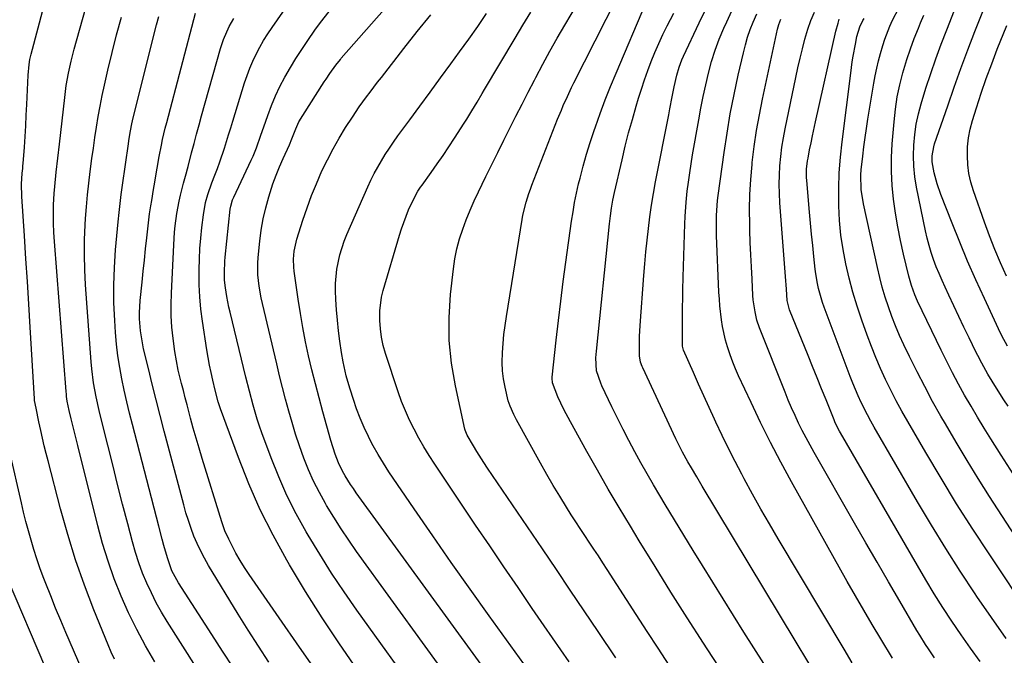
# Model space of a CAD drawing. Units: inches. Extents: x 1870061 to 1875378, y 475050 to 480378.
# Drawn here: x 1873808 to 1874143, y 476843 to 477059 of the extents above; entities that cross this region are included whole.
import ezdxf

# ---------------------------------------------------------------- set-up
doc = ezdxf.new("R2010")
doc.units = ezdxf.units.IN
doc.header["$MEASUREMENT"] = 0
doc.layers.add('7', color=7, linetype='Continuous')
doc.layers.add('8', color=7, linetype='Continuous')

msp = doc.modelspace()

# ---------------------------------------------------------------- linework, layer by layer
at = {"layer": '7', "color": 18}
for points in [[(1873840.32, 476841.57, 1814), (1873839.2, 476843.99, 1814), (1873838.16, 476846.45, 1814), (1873833.37, 476858.36, 1814), (1873830.14, 476866.85, 1814), (1873827.13, 476875.41, 1814), (1873824.45, 476884.08, 1814), (1873821.98, 476892.83, 1814), (1873817.73, 476909.09, 1814), (1873817.08, 476911.68, 1814), (1873816.44, 476914.27, 1814), (1873815.84, 476916.88, 1814), (1873815.26, 476919.49, 1814), (1873814.63, 476922.39, 1814), (1873813.65, 476927.05, 1814), (1873813.15, 476929.66, 1814), (1873813.12, 476929.95, 1814), (1873813.11, 476930.1, 1814), (1873813.1, 476930.24, 1814), (1873811.66, 476954.66, 1814), (1873811.19, 476962.43, 1814), (1873810.71, 476970.2, 1814), (1873810.2, 476977.96, 1814), (1873809.68, 476985.73, 1814), (1873808.76, 476999.13, 1814), (1873808.68, 477003.38, 1814), (1873808.94, 477007.11, 1814), (1873809.12, 477008.72, 1814), (1873809.19, 477009.52, 1814), (1873809.25, 477010.32, 1814), (1873809.65, 477015.97, 1814), (1873809.89, 477019.6, 1814), (1873810.12, 477023.23, 1814), (1873810.31, 477026.86, 1814), (1873810.48, 477030.49, 1814), (1873810.92, 477040.47, 1814), (1873811.26, 477044.04, 1814), (1873811.57, 477045.81, 1814), (1873811.76, 477046.69, 1814), (1873811.98, 477047.56, 1814), (1873828.76, 477110.9, 1814)], [(1873854.1, 476840.65, 1816), (1873850.93, 476846.12, 1816), (1873847.93, 476851.66, 1816), (1873845.18, 476857.34, 1816), (1873842.6, 476863.11, 1816), (1873840.29, 476868.98, 1816), (1873838.16, 476874.92, 1816), (1873836.31, 476880.95, 1816), (1873834.64, 476887.04, 1816), (1873827.84, 476914.39, 1816), (1873826.74, 476918.89, 1816), (1873826.19, 476921.14, 1816), (1873825.65, 476923.39, 1816), (1873824.95, 476926.31, 1816), (1873824.29, 476929.48, 1816), (1873824.05, 476931.08, 1816), (1873823.96, 476931.88, 1816), (1873823.88, 476932.69, 1816), (1873819.88, 476983.78, 1816), (1873819.69, 476986.92, 1816), (1873819.57, 476990.05, 1816), (1873819.57, 476993.18, 1816), (1873819.64, 476996.32, 1816), (1873819.82, 477000.18, 1816), (1873819.99, 477002.58, 1816), (1873820.49, 477007.37, 1816), (1873821.08, 477012.16, 1816), (1873821.63, 477016.94, 1816), (1873823.4, 477032.79, 1816), (1873823.66, 477034.88, 1816), (1873823.95, 477036.96, 1816), (1873824.67, 477041.11, 1816), (1873825.55, 477045.22, 1816), (1873826.61, 477049.29, 1816), (1873841.7, 477103.1, 1816)], [(1873923.03, 476838.12, 1826), (1873916.98, 476846.84, 1826), (1873911.1, 476855.67, 1826), (1873905.45, 476864.65, 1826), (1873899.97, 476873.74, 1826), (1873899.02, 476875.36, 1826), (1873894.36, 476883.82, 1826), (1873890.02, 476892.43, 1826), (1873886.13, 476901.26, 1826), (1873882.56, 476910.23, 1826), (1873876.45, 476926.87, 1826), (1873875.69, 476929.2, 1826), (1873874.68, 476933.15, 1826), (1873873.84, 476936.64, 1826), (1873873.26, 476939.18, 1826), (1873872.72, 476941.73, 1826), (1873872.25, 476944.3, 1826), (1873871.82, 476946.87, 1826), (1873870.32, 476956.73, 1826), (1873869.79, 476960.82, 1826), (1873869.41, 476964.92, 1826), (1873869.23, 476969.04, 1826), (1873869.18, 476973.17, 1826), (1873869.19, 476974.27, 1826), (1873869.3, 476977.85, 1826), (1873869.48, 476981.43, 1826), (1873869.77, 476984.99, 1826), (1873870.13, 476988.56, 1826), (1873870.63, 476992.85, 1826), (1873871.37, 476997.04, 1826), (1873872.12, 476999.78, 1826), (1873873.52, 477003.79, 1826), (1873874.57, 477006.41, 1826), (1873875.44, 477008.67, 1826), (1873876.27, 477010.95, 1826), (1873877.8, 477015.54, 1826), (1873879.24, 477020.17, 1826), (1873879.95, 477022.49, 1826), (1873880.67, 477024.81, 1826), (1873884.68, 477037.87, 1826), (1873885.52, 477040.37, 1826), (1873886.44, 477042.84, 1826), (1873887.49, 477045.26, 1826), (1873888.62, 477047.64, 1826), (1873889.87, 477049.97, 1826), (1873891.17, 477052.26, 1826), (1873892.57, 477054.5, 1826), (1873894.03, 477056.7, 1826), (1873902.17, 477068.41, 1826)], [(1874011.09, 476842.06, 1838), (1874005.09, 476851.03, 1838), (1874000.36, 476858.09, 1838), (1873995.62, 476865.14, 1838), (1873990.87, 476872.18, 1838), (1873986.11, 476879.22, 1838), (1873967.46, 476906.69, 1838), (1873966.22, 476908.56, 1838), (1873963.82, 476912.33, 1838), (1873962.65, 476914.24, 1838), (1873960.53, 476917.82, 1838), (1873959.99, 476918.96, 1838), (1873959.8, 476919.56, 1838), (1873959.72, 476919.86, 1838), (1873956.49, 476934.65, 1838), (1873955.19, 476942.37, 1838), (1873954.4, 476950.12, 1838), (1873954.37, 476957.91, 1838), (1873954.85, 476965.73, 1838), (1873955.81, 476974.54, 1838), (1873956.31, 476977.96, 1838), (1873956.98, 476981.35, 1838), (1873957.89, 476984.68, 1838), (1873958.96, 476987.97, 1838), (1873960.2, 476991.21, 1838), (1873961.51, 476994.43, 1838), (1873962.91, 476997.6, 1838), (1873964.37, 477000.75, 1838), (1873966.86, 477005.9, 1838), (1873968.87, 477010.03, 1838), (1873970.9, 477014.15, 1838), (1873972.95, 477018.26, 1838), (1873975.02, 477022.36, 1838), (1873977.11, 477026.46, 1838), (1873979.2, 477030.55, 1838), (1873981.29, 477034.63, 1838), (1873983.4, 477038.72, 1838), (1873983.86, 477039.62, 1838), (1873986.24, 477044.13, 1838), (1873988.67, 477048.62, 1838), (1873991.18, 477053.06, 1838), (1873993.75, 477057.47, 1838), (1874000.28, 477068.49, 1838)], [(1874048.46, 476835.56, 1842), (1874042.19, 476845.11, 1842), (1874040.95, 476847.02, 1842), (1874035.41, 476855.69, 1842), (1874029.91, 476864.38, 1842), (1874024.49, 476873.12, 1842), (1874019.11, 476881.88, 1842), (1874016.07, 476886.88, 1842), (1874012.28, 476893.19, 1842), (1874008.54, 476899.53, 1842), (1874004.88, 476905.92, 1842), (1874001.27, 476912.34, 1842), (1873995.67, 476922.43, 1842), (1873993.45, 476926.66, 1842), (1873991.41, 476930.97, 1842), (1873990.43, 476933.3, 1842), (1873989.53, 476935.66, 1842), (1873989.4, 476937.28, 1842), (1873989.42, 476937.61, 1842), (1873990.79, 476950.26, 1842), (1873991.55, 476956.9, 1842), (1873992.34, 476963.54, 1842), (1873993.2, 476970.18, 1842), (1873994.1, 476976.8, 1842), (1873996.05, 476990.75, 1842), (1873996.55, 476993.93, 1842), (1873997.1, 476997.1, 1842), (1873997.75, 477000.26, 1842), (1873998.46, 477003.41, 1842), (1873998.93, 477005.36, 1842), (1873999.98, 477009.45, 1842), (1874001.11, 477013.52, 1842), (1874002.37, 477017.55, 1842), (1874003.7, 477021.56, 1842), (1874004.15, 477022.83, 1842), (1874005.81, 477027.44, 1842), (1874007.54, 477032.02, 1842), (1874009.35, 477036.57, 1842), (1874011.23, 477041.1, 1842), (1874021.37, 477064.98, 1842)], [(1874144.5, 476948.21, 1866), (1874142.64, 476951.71, 1866), (1874141.49, 476954.09, 1866), (1874136.68, 476964.36, 1866), (1874133.78, 476970.71, 1866), (1874130.96, 476977.1, 1866), (1874128.26, 476983.55, 1866), (1874125.65, 476990.03, 1866), (1874121.81, 476999.8, 1866), (1874120.55, 477003.43, 1866), (1874119.56, 477007.15, 1866), (1874118.88, 477010.92, 1866), (1874118.89, 477012.98, 1866), (1874119.43, 477016.02, 1866), (1874119.73, 477017.01, 1866), (1874124.18, 477029.97, 1866), (1874126.41, 477036.34, 1866), (1874128.69, 477042.7, 1866), (1874131.06, 477049.02, 1866), (1874133.47, 477055.32, 1866), (1874137.95, 477066.8, 1866)], [(1873944.82, 476827.87, 1828), (1873922.96, 476858.28, 1828), (1873918.59, 476864.54, 1828), (1873914.33, 476870.88, 1828), (1873910.25, 476877.33, 1828), (1873906.29, 476883.86, 1828), (1873905.64, 476884.98, 1828), (1873902.26, 476891.09, 1828), (1873899.11, 476897.31, 1828), (1873896.29, 476903.68, 1828), (1873893.7, 476910.16, 1828), (1873890.56, 476918.64, 1828), (1873889.74, 476920.97, 1828), (1873888.96, 476923.31, 1828), (1873887.59, 476928.05, 1828), (1873886.35, 476932.83, 1828), (1873885.15, 476937.62, 1828), (1873879.77, 476959.7, 1828), (1873879.36, 476961.5, 1828), (1873878.63, 476965.13, 1828), (1873878.16, 476968.03, 1828), (1873877.87, 476970.63, 1828), (1873877.79, 476973.25, 1828), (1873877.98, 476977.17, 1828), (1873878.1, 476978.48, 1828), (1873879.81, 476994.78, 1828), (1873879.97, 476995.86, 1828), (1873880.58, 476997.95, 1828), (1873881.01, 476998.96, 1828), (1873886.93, 477011.52, 1828), (1873887.55, 477012.9, 1828), (1873888.7, 477015.71, 1828), (1873890.22, 477020, 1828), (1873891.21, 477022.87, 1828), (1873892.55, 477026.75, 1828), (1873893.79, 477030.09, 1828), (1873895.16, 477033.38, 1828), (1873896.7, 477036.59, 1828), (1873898.36, 477039.74, 1828), (1873900.27, 477043.03, 1828), (1873902.17, 477046.15, 1828), (1873904.15, 477049.2, 1828), (1873906.2, 477052.22, 1828), (1873908.65, 477055.72, 1828), (1873910.53, 477058.33, 1828), (1873913.47, 477062.15, 1828)], [(1873995.2, 476840.66, 1836), (1873992.39, 476844.78, 1836), (1873989.57, 476848.89, 1836), (1873986.74, 476852.99, 1836), (1873982.67, 476858.91, 1836), (1873977.81, 476865.97, 1836), (1873972.97, 476873.06, 1836), (1873968.16, 476880.16, 1836), (1873963.37, 476887.27, 1836), (1873949.47, 476908, 1836), (1873947.59, 476910.91, 1836), (1873945.78, 476913.85, 1836), (1873944.06, 476916.85, 1836), (1873942.4, 476919.89, 1836), (1873940.87, 476922.98, 1836), (1873939.44, 476926.13, 1836), (1873938.17, 476929.34, 1836), (1873937.01, 476932.59, 1836), (1873932.67, 476945.68, 1836), (1873931.9, 476948.42, 1836), (1873931.29, 476951.2, 1836), (1873930.92, 476954.02, 1836), (1873930.72, 476956.86, 1836), (1873930.75, 476960.2, 1836), (1873931.36, 476964.87, 1836), (1873931.92, 476967.17, 1836), (1873937.43, 476985.93, 1836), (1873938.12, 476988.12, 1836), (1873939.68, 476992.42, 1836), (1873940.56, 476994.54, 1836), (1873941.72, 476997.2, 1836), (1873943.7, 477000.91, 1836), (1873944.63, 477002.31, 1836), (1873945.11, 477003, 1836), (1873948.24, 477007.35, 1836), (1873950.28, 477010.22, 1836), (1873952.28, 477013.11, 1836), (1873954.24, 477016.03, 1836), (1873956.16, 477018.98, 1836), (1873959.43, 477024.05, 1836), (1873960.33, 477025.47, 1836), (1873962.11, 477028.34, 1836), (1873963.84, 477031.24, 1836), (1873965.56, 477034.15, 1836), (1873966.42, 477035.6, 1836), (1873976.79, 477053.07, 1836), (1873979.48, 477057.51, 1836), (1873982.23, 477061.92, 1836)], [(1874061.57, 476840.08, 1844), (1874054.77, 476850.79, 1844), (1874040.64, 476873.49, 1844), (1874037.44, 476878.66, 1844), (1874034.26, 476883.84, 1844), (1874031.11, 476889.04, 1844), (1874027.97, 476894.25, 1844), (1874026.13, 476897.32, 1844), (1874023.95, 476901.01, 1844), (1874021.8, 476904.73, 1844), (1874019.69, 476908.46, 1844), (1874017.61, 476912.22, 1844), (1874015.59, 476916, 1844), (1874013.6, 476919.81, 1844), (1874011.69, 476923.64, 1844), (1874009.81, 476927.5, 1844), (1874006.37, 476934.72, 1844), (1874006, 476935.54, 1844), (1874004.6, 476939.8, 1844), (1874004.37, 476944.22, 1844), (1874004.52, 476946.44, 1844), (1874009.02, 476989.83, 1844), (1874009.33, 476992.53, 1844), (1874009.7, 476995.21, 1844), (1874010.16, 476997.88, 1844), (1874010.71, 477000.53, 1844), (1874013.24, 477011.65, 1844), (1874014.33, 477016.24, 1844), (1874015.49, 477020.81, 1844), (1874016.75, 477025.36, 1844), (1874018.06, 477029.89, 1844), (1874018.87, 477032.56, 1844), (1874019.87, 477035.73, 1844), (1874020.91, 477038.88, 1844), (1874022.02, 477042.01, 1844), (1874023.18, 477045.12, 1844), (1874024.42, 477048.19, 1844), (1874025.73, 477051.24, 1844), (1874027.14, 477054.24, 1844), (1874028.62, 477057.2, 1844), (1874030.88, 477061.54, 1844)], [(1874076.9, 476840.3, 1846), (1874072.17, 476847.99, 1846), (1874040.58, 476900.56, 1846), (1874038.72, 476903.67, 1846), (1874036.87, 476906.79, 1846), (1874035.68, 476908.82, 1846), (1874033.84, 476912.13, 1846), (1874032.68, 476914.36, 1846), (1874031.58, 476916.63, 1846), (1874020.28, 476940.75, 1846), (1874020.06, 476941.25, 1846), (1874019.53, 476942.78, 1846), (1874019.22, 476944.92, 1846), (1874019.2, 476949.54, 1846), (1874019.24, 476951.45, 1846), (1874019.44, 476955.25, 1846), (1874020.71, 476972.23, 1846), (1874021.03, 476976.24, 1846), (1874021.38, 476980.24, 1846), (1874021.78, 476984.24, 1846), (1874022.21, 476988.24, 1846), (1874022.71, 476992.23, 1846), (1874023.27, 476996.2, 1846), (1874023.93, 477000.17, 1846), (1874024.66, 477004.12, 1846), (1874029.13, 477026.92, 1846), (1874029.53, 477028.96, 1846), (1874030.34, 477033.04, 1846), (1874031.02, 477036.47, 1846), (1874031.93, 477040.48, 1846), (1874032.66, 477043.12, 1846), (1874033.6, 477045.68, 1846), (1874034.15, 477046.94, 1846), (1874039.49, 477058.3, 1846), (1874042.11, 477063.56, 1846)], [(1874091.68, 476840.35, 1848), (1874088.86, 476844.98, 1848), (1874066.44, 476882.58, 1848), (1874063.47, 476887.63, 1848), (1874060.55, 476892.71, 1848), (1874057.7, 476897.82, 1848), (1874054.89, 476902.96, 1848), (1874054.03, 476904.58, 1848), (1874051.73, 476908.95, 1848), (1874049.48, 476913.35, 1848), (1874047.32, 476917.79, 1848), (1874045.21, 476922.25, 1848), (1874044.71, 476923.34, 1848), (1874042.9, 476927.29, 1848), (1874041.1, 476931.24, 1848), (1874039.32, 476935.2, 1848), (1874037.55, 476939.17, 1848), (1874034.19, 476946.78, 1848), (1874033.86, 476948.22, 1848), (1874033.82, 476954.19, 1848), (1874033.81, 476956.38, 1848), (1874033.84, 476960.75, 1848), (1874033.92, 476965.12, 1848), (1874033.97, 476967.31, 1848), (1874034.09, 476971.69, 1848), (1874034.6, 476989.81, 1848), (1874034.7, 476992.27, 1848), (1874035.06, 476997.2, 1848), (1874035.47, 477000.95, 1848), (1874035.87, 477004.05, 1848), (1874036.29, 477007.15, 1848), (1874036.77, 477010.24, 1848), (1874037.28, 477013.32, 1848), (1874039.35, 477025.21, 1848), (1874040.08, 477029.21, 1848), (1874040.88, 477033.2, 1848), (1874041.75, 477037.18, 1848), (1874042.68, 477041.14, 1848), (1874043.75, 477045.06, 1848), (1874044.96, 477048.93, 1848), (1874046.37, 477052.73, 1848), (1874047.93, 477056.49, 1848), (1874048.89, 477058.62, 1848), (1874050.69, 477062.4, 1848)], [(1874135.22, 476840.83, 1854), (1874131.94, 476845.34, 1854), (1874128.74, 476849.91, 1854), (1874125.61, 476854.52, 1854), (1874122.57, 476859.19, 1854), (1874119.58, 476863.9, 1854), (1874116.68, 476868.66, 1854), (1874113.84, 476873.46, 1854), (1874087.66, 476918.63, 1854), (1874087.32, 476919.24, 1854), (1874086.35, 476921.12, 1854), (1874085.77, 476922.4, 1854), (1874085.49, 476923.05, 1854), (1874085.23, 476923.7, 1854), (1874082.72, 476929.92, 1854), (1874081.21, 476933.68, 1854), (1874079.69, 476937.44, 1854), (1874078.17, 476941.2, 1854), (1874076.64, 476944.96, 1854), (1874070.29, 476960.56, 1854), (1874070.13, 476961, 1854), (1874069.53, 476963.77, 1854), (1874069.24, 476967.59, 1854), (1874068.92, 476971.89, 1854), (1874067, 476996.96, 1854), (1874066.84, 477000.12, 1854), (1874066.77, 477003.29, 1854), (1874066.85, 477006.45, 1854), (1874067.02, 477009.62, 1854), (1874067.33, 477012.77, 1854), (1874067.72, 477015.92, 1854), (1874068.22, 477019.05, 1854), (1874068.81, 477022.16, 1854), (1874072.41, 477039.64, 1854), (1874073.12, 477042.92, 1854), (1874073.87, 477046.18, 1854), (1874074.69, 477049.43, 1854), (1874075.55, 477052.67, 1854), (1874076.58, 477056.07, 1854), (1874077.6, 477059.02, 1854), (1874078.79, 477061.91, 1854)], [(1874144.73, 476927.75, 1864), (1874143.32, 476929.91, 1864), (1874141.94, 476932.09, 1864), (1874139.36, 476936.21, 1864), (1874137.88, 476938.66, 1864), (1874135.75, 476942.41, 1864), (1874134.42, 476944.95, 1864), (1874133.78, 476946.23, 1864), (1874131.47, 476950.98, 1864), (1874129.71, 476954.61, 1864), (1874127.97, 476958.24, 1864), (1874126.24, 476961.88, 1864), (1874124.53, 476965.53, 1864), (1874123.29, 476968.21, 1864), (1874122.24, 476970.54, 1864), (1874121.24, 476972.88, 1864), (1874120.29, 476975.24, 1864), (1874119.39, 476977.63, 1864), (1874118.57, 476980.04, 1864), (1874117.83, 476982.47, 1864), (1874117.19, 476984.93, 1864), (1874116.63, 476987.42, 1864), (1874113.6, 477002.32, 1864), (1874113.02, 477005.87, 1864), (1874112.62, 477009.43, 1864), (1874112.51, 477013.01, 1864), (1874112.58, 477016.61, 1864), (1874112.92, 477020.19, 1864), (1874113.43, 477023.74, 1864), (1874114.2, 477027.25, 1864), (1874115.14, 477030.72, 1864), (1874116.77, 477035.99, 1864), (1874118.4, 477041.02, 1864), (1874120.11, 477046.03, 1864), (1874121.94, 477050.99, 1864), (1874123.86, 477055.92, 1864), (1874126.53, 477062.55, 1864)], [(1873884.21, 476813.74, 1818), (1873858.34, 476854.42, 1818), (1873856.42, 476857.6, 1818), (1873854.59, 476860.83, 1818), (1873852.92, 476864.14, 1818), (1873851.34, 476867.51, 1818), (1873849.92, 476870.94, 1818), (1873848.62, 476874.41, 1818), (1873847.48, 476877.95, 1818), (1873846.46, 476881.52, 1818), (1873844.87, 476887.68, 1818), (1873843.14, 476894.37, 1818), (1873841.43, 476901.05, 1818), (1873839.74, 476907.75, 1818), (1873838.06, 476914.44, 1818), (1873835.7, 476923.88, 1818), (1873835.14, 476926.23, 1818), (1873834.1, 476930.94, 1818), (1873833.22, 476935.68, 1818), (1873832.59, 476940.46, 1818), (1873832.38, 476942.86, 1818), (1873830.5, 476969.04, 1818), (1873830.24, 476974.15, 1818), (1873830.11, 476979.25, 1818), (1873830.18, 476984.36, 1818), (1873830.4, 476989.46, 1818), (1873830.53, 476991.65, 1818), (1873830.82, 476995.66, 1818), (1873831.17, 476999.67, 1818), (1873831.6, 477003.66, 1818), (1873832.09, 477007.65, 1818), (1873832.69, 477012.03, 1818), (1873833.19, 477015.62, 1818), (1873833.71, 477019.21, 1818), (1873834.24, 477022.79, 1818), (1873834.82, 477026.37, 1818), (1873835.45, 477029.94, 1818), (1873836.16, 477033.49, 1818), (1873836.93, 477037.03, 1818), (1873838.08, 477042.11, 1818), (1873839.52, 477048.16, 1818), (1873841.06, 477054.19, 1818), (1873842.75, 477060.19, 1818)], [(1873892.97, 476840.6, 1822), (1873889.41, 476846.01, 1822), (1873885.93, 476851.47, 1822), (1873882.51, 476856.98, 1822), (1873872.42, 476873.53, 1822), (1873871.03, 476875.95, 1822), (1873869.72, 476878.41, 1822), (1873868.54, 476880.94, 1822), (1873867.44, 476883.51, 1822), (1873866.46, 476886.13, 1822), (1873865.54, 476888.77, 1822), (1873864.71, 476891.44, 1822), (1873863.95, 476894.13, 1822), (1873857.28, 476919.28, 1822), (1873855.88, 476924.6, 1822), (1873854.52, 476929.94, 1822), (1873853.19, 476935.28, 1822), (1873851.89, 476940.62, 1822), (1873850.29, 476947.31, 1822), (1873849.85, 476949.33, 1822), (1873849.21, 476953.4, 1822), (1873848.9, 476957.51, 1822), (1873848.86, 476959.57, 1822), (1873849.1, 476963.69, 1822), (1873849.73, 476969.95, 1822), (1873850.13, 476973.72, 1822), (1873850.53, 476977.49, 1822), (1873850.94, 476981.26, 1822), (1873851.37, 476985.03, 1822), (1873852.08, 476991.21, 1822), (1873852.34, 476993.24, 1822), (1873852.75, 476995.95, 1822), (1873853.06, 476997.77, 1822), (1873853.7, 477001.51, 1822), (1873853.91, 477002.75, 1822), (1873854.9, 477008.82, 1822), (1873855.59, 477012.73, 1822), (1873856.35, 477016.63, 1822), (1873856.76, 477018.57, 1822), (1873857.67, 477022.44, 1822), (1873858.16, 477024.37, 1822), (1873867.95, 477061.5, 1822)], [(1873907.36, 476840.05, 1824), (1873902.4, 476847.14, 1824), (1873897.44, 476854.24, 1824), (1873886.21, 476870.41, 1824), (1873884.64, 476872.77, 1824), (1873883.13, 476875.18, 1824), (1873881.74, 476877.66, 1824), (1873880.41, 476880.17, 1824), (1873879.29, 476882.41, 1824), (1873877.99, 476885.31, 1824), (1873876.93, 476888.31, 1824), (1873870.22, 476909.98, 1824), (1873869.18, 476913.4, 1824), (1873868.18, 476916.82, 1824), (1873867.21, 476920.26, 1824), (1873866.27, 476923.7, 1824), (1873865.09, 476928.15, 1824), (1873864.45, 476930.6, 1824), (1873863.81, 476933.05, 1824), (1873863.18, 476935.5, 1824), (1873862.09, 476940.01, 1824), (1873861.43, 476943.17, 1824), (1873860.9, 476946.36, 1824), (1873860.29, 476950.83, 1824), (1873859.93, 476954.68, 1824), (1873859.69, 476958.53, 1824), (1873859.65, 476962.39, 1824), (1873859.75, 476966.26, 1824), (1873860.55, 476982.73, 1824), (1873860.85, 476987, 1824), (1873861.07, 476989.12, 1824), (1873861.65, 476993.35, 1824), (1873862.43, 476997.55, 1824), (1873862.89, 476999.63, 1824), (1873863.86, 477003.66, 1824), (1873864.75, 477006.9, 1824), (1873865.2, 477008.52, 1824), (1873865.41, 477009.33, 1824), (1873866.63, 477014.03, 1824), (1873867.46, 477017.18, 1824), (1873868.3, 477020.34, 1824), (1873869.16, 477023.49, 1824), (1873870.03, 477026.64, 1824), (1873876.45, 477049.54, 1824), (1873877.44, 477052.59, 1824), (1873879.4, 477056.98, 1824), (1873881, 477059.76, 1824)], [(1873971.04, 476831.89, 1832), (1873922.71, 476898.27, 1832), (1873921.72, 476899.68, 1832), (1873920.75, 476901.1, 1832), (1873918.93, 476904.02, 1832), (1873918.02, 476905.64, 1832), (1873916.65, 476908.5, 1832), (1873915.51, 476911.46, 1832), (1873914.07, 476916.01, 1832), (1873911.32, 476925.86, 1832), (1873910.03, 476930.6, 1832), (1873908.79, 476935.35, 1832), (1873907.62, 476940.12, 1832), (1873906.49, 476944.9, 1832), (1873905.46, 476949.7, 1832), (1873904.5, 476954.51, 1832), (1873903.68, 476959.35, 1832), (1873902.93, 476964.2, 1832), (1873901.6, 476973.71, 1832), (1873901.45, 476975.08, 1832), (1873901.37, 476977.82, 1832), (1873901.59, 476980.56, 1832), (1873902.48, 476984.57, 1832), (1873904.56, 476991.13, 1832), (1873905.97, 476995.29, 1832), (1873907.47, 476999.42, 1832), (1873909.12, 477003.48, 1832), (1873911.03, 477007.85, 1832), (1873912.86, 477011.63, 1832), (1873914.79, 477015.36, 1832), (1873916.89, 477019, 1832), (1873919.1, 477022.58, 1832), (1873921.39, 477026.12, 1832), (1873923.73, 477029.61, 1832), (1873926.19, 477033.01, 1832), (1873927.45, 477034.69, 1832), (1873930, 477038.03, 1832), (1873931.29, 477039.7, 1832), (1873938.96, 477049.56, 1832), (1873943.49, 477055.31, 1832), (1873948.07, 477061.02, 1832)], [(1873984.2, 476833.92, 1834), (1873967.97, 476856.36, 1834), (1873961.5, 476865.4, 1834), (1873955.08, 476874.47, 1834), (1873948.74, 476883.59, 1834), (1873942.45, 476892.75, 1834), (1873933.83, 476905.41, 1834), (1873931.95, 476908.31, 1834), (1873930.15, 476911.25, 1834), (1873928.47, 476914.26, 1834), (1873926.88, 476917.33, 1834), (1873926.85, 476917.4, 1834), (1873925.4, 476920.49, 1834), (1873924.05, 476923.62, 1834), (1873922.84, 476926.81, 1834), (1873921.73, 476930.04, 1834), (1873920.62, 476933.48, 1834), (1873920.15, 476935.02, 1834), (1873919.3, 476938.13, 1834), (1873918.27, 476942.85, 1834), (1873917.74, 476946.03, 1834), (1873917.15, 476949.9, 1834), (1873916.68, 476953.43, 1834), (1873916.28, 476956.98, 1834), (1873916, 476960.53, 1834), (1873915.8, 476964.09, 1834), (1873915.67, 476967.07, 1834), (1873915.67, 476969.54, 1834), (1873916.08, 476974.44, 1834), (1873917.1, 476979.26, 1834), (1873918.62, 476983.95, 1834), (1873919.54, 476986.24, 1834), (1873926.64, 477002.37, 1834), (1873927.7, 477004.66, 1834), (1873928.82, 477006.92, 1834), (1873930.02, 477009.14, 1834), (1873931.28, 477011.33, 1834), (1873932.61, 477013.47, 1834), (1873933.99, 477015.59, 1834), (1873935.42, 477017.67, 1834), (1873936.89, 477019.73, 1834), (1873940.91, 477025.18, 1834), (1873944.42, 477029.94, 1834), (1873947.92, 477034.7, 1834), (1873951.42, 477039.48, 1834), (1873954.91, 477044.25, 1834), (1873957.93, 477048.4, 1834), (1873961.04, 477052.71, 1834), (1873964.1, 477057.06, 1834), (1873967.11, 477061.45, 1834)], [(1874119.72, 476842.02, 1852), (1874117.63, 476845.08, 1852), (1874116.62, 476846.63, 1852), (1874114.66, 476849.77, 1852), (1874113.71, 476851.36, 1852), (1874107.83, 476861.37, 1852), (1874103.96, 476867.98, 1852), (1874100.11, 476874.59, 1852), (1874096.29, 476881.23, 1852), (1874092.47, 476887.86, 1852), (1874078.71, 476911.92, 1852), (1874077.31, 476914.42, 1852), (1874075.96, 476916.92, 1852), (1874074.65, 476919.46, 1852), (1874073.37, 476922.01, 1852), (1874072.16, 476924.59, 1852), (1874070.98, 476927.19, 1852), (1874069.86, 476929.82, 1852), (1874068.78, 476932.46, 1852), (1874060.11, 476954.43, 1852), (1874059.2, 476957.08, 1852), (1874058.54, 476959.81, 1852), (1874057.95, 476963.99, 1852), (1874057.84, 476965.39, 1852), (1874057.52, 476970.95, 1852), (1874057.3, 476975.13, 1852), (1874057.1, 476979.32, 1852), (1874056.93, 476983.51, 1852), (1874056.79, 476987.7, 1852), (1874056.74, 476989.59, 1852), (1874056.7, 476994.71, 1852), (1874056.79, 476999.84, 1852), (1874057.09, 477004.96, 1852), (1874057.53, 477010.07, 1852), (1874057.6, 477010.73, 1852), (1874058.27, 477016.15, 1852), (1874059.05, 477021.55, 1852), (1874060.01, 477026.93, 1852), (1874061.08, 477032.29, 1852), (1874066.25, 477056.06, 1852), (1874066.69, 477057.73, 1852), (1874067.32, 477059.48, 1852)], [(1874144.13, 476848.64, 1856), (1874139.1, 476855.77, 1856), (1874134.15, 476862.96, 1856), (1874133.56, 476863.83, 1856), (1874128.47, 476871.55, 1856), (1874123.48, 476879.34, 1856), (1874118.64, 476887.22, 1856), (1874113.91, 476895.18, 1856), (1874099.16, 476920.55, 1856), (1874097.98, 476922.64, 1856), (1874096.84, 476924.74, 1856), (1874094.7, 476929.03, 1856), (1874093.7, 476931.21, 1856), (1874091.83, 476935.62, 1856), (1874090.96, 476937.85, 1856), (1874082.06, 476961.47, 1856), (1874081.51, 476963.04, 1856), (1874080.15, 476967.85, 1856), (1874079.81, 476969.49, 1856), (1874079.26, 476972.78, 1856), (1874079.06, 476974.43, 1856), (1874078.6, 476978.68, 1856), (1874078.2, 476982.47, 1856), (1874077.81, 476986.26, 1856), (1874077.45, 476990.05, 1856), (1874077.1, 476993.84, 1856), (1874076.14, 477004.61, 1856), (1874076.08, 477005.56, 1856), (1874076.1, 477008.42, 1856), (1874076.43, 477011.27, 1856), (1874076.59, 477012.21, 1856), (1874077.15, 477015.07, 1856), (1874077.62, 477017.44, 1856), (1874078.1, 477019.8, 1856), (1874079.13, 477024.52, 1856), (1874086.09, 477055.45, 1856), (1874086.81, 477058.14, 1856), (1874087.25, 477059.46, 1856)], [(1874152.54, 476856.1, 1858), (1874138.27, 476877.42, 1858), (1874132.69, 476885.92, 1858), (1874127.22, 476894.5, 1858), (1874121.91, 476903.18, 1858), (1874116.71, 476911.92, 1858), (1874110.58, 476922.47, 1858), (1874108.58, 476926.02, 1858), (1874106.63, 476929.59, 1858), (1874104.78, 476933.22, 1858), (1874102.98, 476936.87, 1858), (1874101.29, 476940.57, 1858), (1874099.67, 476944.3, 1858), (1874098.17, 476948.08, 1858), (1874096.74, 476951.9, 1858), (1874094.91, 476957.02, 1858), (1874093.32, 476961.75, 1858), (1874091.86, 476966.52, 1858), (1874090.59, 476971.34, 1858), (1874089.44, 476976.2, 1858), (1874088.53, 476981.1, 1858), (1874087.81, 476986.02, 1858), (1874087.36, 476990.98, 1858), (1874087.1, 476995.96, 1858), (1874087.09, 476996.6, 1858), (1874087.08, 477001.92, 1858), (1874087.24, 477007.22, 1858), (1874087.63, 477012.51, 1858), (1874088.18, 477017.8, 1858), (1874091.13, 477041.13, 1858), (1874091.68, 477045.02, 1858), (1874091.99, 477046.96, 1858), (1874092.71, 477051.03, 1858), (1874093.26, 477053.61, 1858), (1874094.28, 477056.88, 1858), (1874095.3, 477059.05, 1858), (1874095.69, 477059.74, 1858)], [(1874146.46, 476904.66, 1862), (1874142.36, 476911.07, 1862), (1874138.86, 476916.59, 1862), (1874136.57, 476920.27, 1862), (1874134.32, 476923.97, 1862), (1874132.11, 476927.71, 1862), (1874129.95, 476931.47, 1862), (1874127.85, 476935.26, 1862), (1874125.8, 476939.08, 1862), (1874123.83, 476942.95, 1862), (1874121.92, 476946.83, 1862), (1874113.89, 476963.53, 1862), (1874112.97, 476965.6, 1862), (1874111.82, 476968.78, 1862), (1874110.91, 476972.05, 1862), (1874109.13, 476979.53, 1862), (1874108.1, 476984.17, 1862), (1874107.17, 476988.82, 1862), (1874106.4, 476993.51, 1862), (1874105.72, 476998.21, 1862), (1874105.26, 477002.93, 1862), (1874105.01, 477007.65, 1862), (1874105.05, 477012.38, 1862), (1874105.29, 477017.11, 1862), (1874105.91, 477024.6, 1862), (1874106.38, 477028.82, 1862), (1874107.01, 477033.01, 1862), (1874107.89, 477037.15, 1862), (1874108.93, 477041.27, 1862), (1874110.27, 477045.76, 1862), (1874111.46, 477049.38, 1862), (1874112.78, 477052.96, 1862), (1874114.19, 477056.5, 1862), (1874114.92, 477058.25, 1862), (1874116.07, 477060.88, 1862)], [(1874144.18, 476972, 1868), (1874142.13, 476976.53, 1868), (1874140.18, 476981.1, 1868), (1874138.37, 476985.73, 1868), (1874136.66, 476990.4, 1868), (1874132.94, 477001.04, 1868), (1874132.07, 477003.96, 1868), (1874131.41, 477006.92, 1868), (1874131.03, 477009.93, 1868), (1874130.86, 477012.98, 1868), (1874130.97, 477016.03, 1868), (1874131.27, 477019.05, 1868), (1874131.86, 477022.03, 1868), (1874132.62, 477024.99, 1868), (1874133.95, 477029.28, 1868), (1874135.59, 477034.33, 1868), (1874137.31, 477039.36, 1868), (1874139.15, 477044.35, 1868), (1874141.07, 477049.3, 1868), (1874144.29, 477057.32, 1868)], [(1873829.32, 476837.88, 1812), (1873823.81, 476850.64, 1812), (1873822.05, 476854.79, 1812), (1873820.32, 476858.96, 1812), (1873818.64, 476863.15, 1812), (1873816.99, 476867.35, 1812), (1873816.11, 476869.64, 1812), (1873814.97, 476872.72, 1812), (1873813.88, 476875.82, 1812), (1873812.88, 476878.95, 1812), (1873811.94, 476882.09, 1812), (1873811.06, 476885.26, 1812), (1873810.21, 476888.44, 1812), (1873809.42, 476891.63, 1812), (1873808.67, 476894.82, 1812), (1873804.76, 476912.1, 1812)]]:
    msp.add_polyline3d(points, dxfattribs=at)
at = {"layer": '8', "color": 18}
for points in [[(1873957.91, 476829.87, 1830), (1873922.85, 476878.32, 1830), (1873920.16, 476882.15, 1830), (1873917.55, 476886.02, 1830), (1873915.05, 476889.96, 1830), (1873912.61, 476893.96, 1830), (1873912.23, 476894.61, 1830), (1873910.15, 476898.36, 1830), (1873908.2, 476902.18, 1830), (1873906.46, 476906.09, 1830), (1873904.86, 476910.07, 1830), (1873903.35, 476914.27, 1830), (1873902.04, 476918.18, 1830), (1873900.83, 476922.13, 1830), (1873899.7, 476926.1, 1830), (1873898.65, 476930.09, 1830), (1873897.61, 476934.09, 1830), (1873896.61, 476938.1, 1830), (1873895.64, 476942.12, 1830), (1873890.72, 476962.75, 1830), (1873890.3, 476964.67, 1830), (1873889.63, 476968.56, 1830), (1873889.23, 476972.48, 1830), (1873889.21, 476976.41, 1830), (1873889.33, 476978.38, 1830), (1873889.85, 476983.87, 1830), (1873890.34, 476987.71, 1830), (1873890.99, 476991.52, 1830), (1873891.87, 476995.28, 1830), (1873892.9, 476999.01, 1830), (1873893.37, 477000.5, 1830), (1873894.35, 477003.44, 1830), (1873895.41, 477006.36, 1830), (1873896.58, 477009.23, 1830), (1873897.83, 477012.07, 1830), (1873899.96, 477016.7, 1830), (1873900.82, 477018.77, 1830), (1873902.15, 477022.19, 1830), (1873903.19, 477024.5, 1830), (1873904.46, 477026.7, 1830), (1873911.83, 477038.16, 1830), (1873912.46, 477039.13, 1830), (1873913.74, 477041.03, 1830), (1873915.73, 477043.83, 1830), (1873917.29, 477045.8, 1830), (1873917.61, 477046.18, 1830), (1873948.59, 477081.44, 1830)], [(1874029.29, 476839.59, 1840), (1874025.53, 476845.3, 1840), (1874021.8, 476851.03, 1840), (1874018.09, 476856.77, 1840), (1874008.23, 476872.09, 1840), (1874006.71, 476874.43, 1840), (1874005.19, 476876.77, 1840), (1874003.64, 476879.1, 1840), (1874002.09, 476881.42, 1840), (1874000.54, 476883.74, 1840), (1873999, 476886.07, 1840), (1873997.48, 476888.42, 1840), (1873995.97, 476890.77, 1840), (1873994.31, 476893.38, 1840), (1873992.01, 476897.06, 1840), (1873989.77, 476900.78, 1840), (1873987.59, 476904.53, 1840), (1873985.46, 476908.31, 1840), (1873977.31, 476923.12, 1840), (1873976.37, 476924.92, 1840), (1873975.11, 476927.69, 1840), (1873974.47, 476929.6, 1840), (1873973.38, 476934.19, 1840), (1873972.86, 476937, 1840), (1873972.5, 476939.81, 1840), (1873972.39, 476942.65, 1840), (1873972.47, 476945.97, 1840), (1873972.7, 476949.06, 1840), (1873973, 476952.14, 1840), (1873973.39, 476955.21, 1840), (1873973.84, 476958.28, 1840), (1873979.23, 476991.29, 1840), (1873979.5, 476992.79, 1840), (1873980.58, 476997.24, 1840), (1873981.5, 477000.15, 1840), (1873982.02, 477001.58, 1840), (1873982.55, 477003.01, 1840), (1873991.31, 477025.42, 1840), (1873992.58, 477028.56, 1840), (1873993.24, 477030.12, 1840), (1873994.61, 477033.22, 1840), (1873996.06, 477036.29, 1840), (1873996.81, 477037.8, 1840), (1874015.07, 477073.94, 1840)], [(1874154.22, 476872.65, 1860), (1874138.46, 476897.03, 1860), (1874134.58, 476903.14, 1860), (1874130.76, 476909.29, 1860), (1874127.03, 476915.5, 1860), (1874123.37, 476921.75, 1860), (1874121.86, 476924.36, 1860), (1874119.05, 476929.36, 1860), (1874116.33, 476934.4, 1860), (1874113.72, 476939.49, 1860), (1874111.19, 476944.63, 1860), (1874109.25, 476948.68, 1860), (1874107.8, 476951.85, 1860), (1874106.43, 476955.05, 1860), (1874105.16, 476958.3, 1860), (1874103.97, 476961.57, 1860), (1874102.9, 476964.89, 1860), (1874101.9, 476968.23, 1860), (1874101.02, 476971.6, 1860), (1874100.21, 476974.99, 1860), (1874095.47, 476996.62, 1860), (1874094.73, 477001.53, 1860), (1874094.62, 477006.51, 1860), (1874094.72, 477008.17, 1860), (1874095.22, 477012.85, 1860), (1874095.61, 477016.01, 1860), (1874096.03, 477019.17, 1860), (1874096.49, 477022.33, 1860), (1874096.99, 477025.47, 1860), (1874099.03, 477037.72, 1860), (1874099.5, 477040.26, 1860), (1874100.01, 477042.79, 1860), (1874100.6, 477045.31, 1860), (1874101.24, 477047.82, 1860), (1874102.03, 477050.55, 1860), (1874102.75, 477052.75, 1860), (1874104.44, 477057.07, 1860), (1874105.4, 477059.18, 1860), (1874107.52, 477063.3, 1860)], [(1873880.86, 476838.71, 1820), (1873877.2, 476844.34, 1820), (1873873.55, 476849.97, 1820), (1873862.18, 476867.59, 1820), (1873861.56, 476868.6, 1820), (1873859.94, 476871.72, 1820), (1873858.36, 476876.14, 1820), (1873857.22, 476880.36, 1820), (1873856.64, 476882.52, 1820), (1873855.51, 476886.86, 1820), (1873846.5, 476921.52, 1820), (1873845.52, 476925.39, 1820), (1873844.59, 476929.26, 1820), (1873843.71, 476933.15, 1820), (1873842.86, 476937.05, 1820), (1873842.13, 476940.96, 1820), (1873841.51, 476944.89, 1820), (1873841.05, 476948.84, 1820), (1873840.71, 476952.81, 1820), (1873840.44, 476956.91, 1820), (1873840.18, 476962.94, 1820), (1873840.12, 476968.96, 1820), (1873840.33, 476974.99, 1820), (1873840.74, 476981.01, 1820), (1873841.6, 476990.53, 1820), (1873841.91, 476993.64, 1820), (1873842.25, 476996.75, 1820), (1873842.64, 476999.86, 1820), (1873843.06, 477002.96, 1820), (1873845.08, 477017.02, 1820), (1873845.23, 477018.08, 1820), (1873845.58, 477020.19, 1820), (1873846.18, 477023.33, 1820), (1873846.66, 477025.41, 1820), (1873854.68, 477057.56, 1820), (1873855.42, 477060.38, 1820)], [(1874105.33, 476841.91, 1850), (1874101.35, 476848.51, 1850), (1874098.45, 476853.37, 1850), (1874095.58, 476858.26, 1850), (1874092.76, 476863.17, 1850), (1874089.96, 476868.1, 1850), (1874070.97, 476901.98, 1850), (1874067.34, 476908.64, 1850), (1874063.82, 476915.34, 1850), (1874060.45, 476922.13, 1850), (1874057.18, 476928.97, 1850), (1874052.96, 476938.09, 1850), (1874051.93, 476940.42, 1850), (1874050.96, 476942.78, 1850), (1874050.09, 476945.18, 1850), (1874049.16, 476947.95, 1850), (1874048.5, 476950.22, 1850), (1874047.47, 476954.83, 1850), (1874047.1, 476957.16, 1850), (1874046.57, 476961.87, 1850), (1874046.4, 476964.23, 1850), (1874046.27, 476966.59, 1850), (1874045.47, 476985.86, 1850), (1874045.39, 476989.28, 1850), (1874045.43, 476992.71, 1850), (1874045.51, 476994.42, 1850), (1874045.79, 476997.82, 1850), (1874046, 476999.52, 1850), (1874048.01, 477014.09, 1850), (1874049.01, 477020.71, 1850), (1874050.13, 477027.31, 1850), (1874051.41, 477033.87, 1850), (1874052.81, 477040.41, 1850), (1874054.56, 477048.09, 1850), (1874055.24, 477050.76, 1850), (1874056.02, 477053.39, 1850), (1874056.94, 477055.98, 1850), (1874057.95, 477058.54, 1850), (1874059.19, 477061.29, 1850)], [(1873816.65, 476839.17, 1810), (1873804.25, 476868.27, 1810)]]:
    msp.add_polyline3d(points, dxfattribs=at)

doc.saveas('drawing.dxf')
